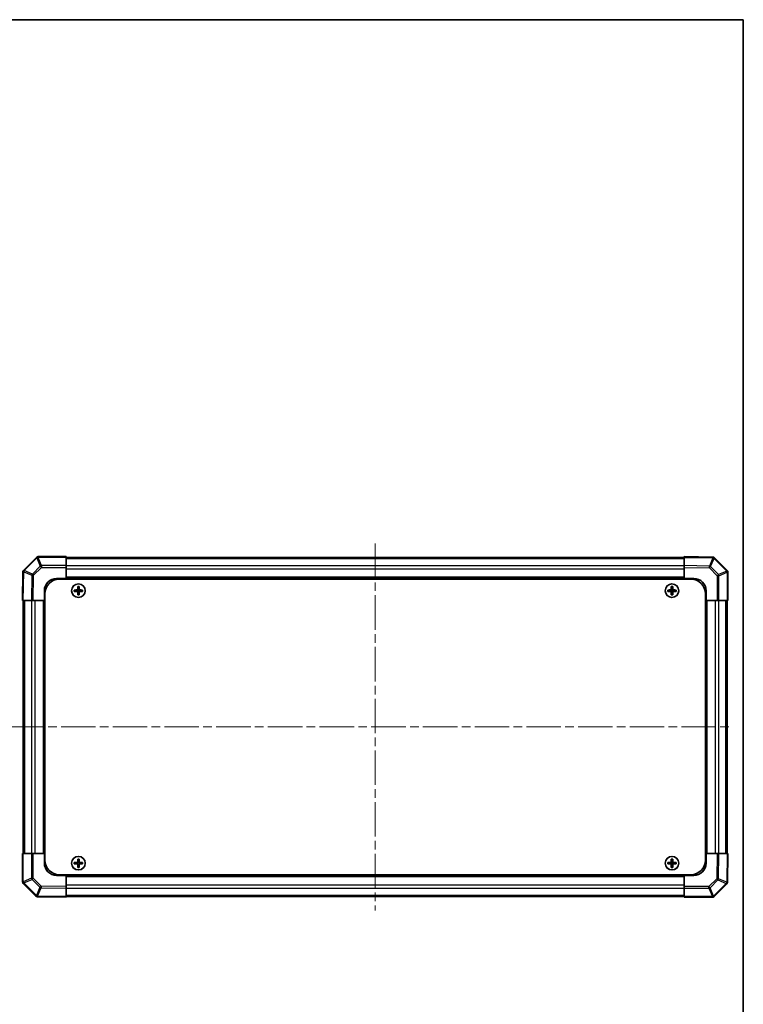
# Model space of a CAD drawing. Units: millimetres. Extents: x 36 to 5376, y 20 to 723.
# Drawn here: x 1704 to 2001, y 318 to 723 of the extents above; entities that cross this region are included whole.
import ezdxf

# ---------------------------------------------------------------- set-up
doc = ezdxf.new("R2010")
doc.units = ezdxf.units.MM
doc.header["$LTSCALE"] = 2.5
doc.linetypes.add('CHAIN', pattern=[0.3543, 0.2362, -0.0295, 0.0591, -0.0295])
for name, color, linetype, lineweight in [('Border (ISO)', 7, 'Continuous', 35), ('Visible (ISO)', 7, 'Continuous', 35), ('Visible Narrow (ISO)', 7, 'Continuous', 25)]:
    doc.layers.add(name, color=color, linetype=linetype, lineweight=lineweight)
doc.layers.add('Centerline (ISO)', color=7, linetype='Continuous', lineweight=18, true_color=0x80ffff)

# ---------------------------------------------------------------- blocks, each defined once
blk = doc.blocks.new('図面枠 tk図枠')
at = {"layer": 'Border (ISO)'}
for p, q in [((14.5, 289), (405.5, 289)), ((405.5, 289), (405.5, 8))]:
    blk.add_line(p, q, dxfattribs=at)

msp = doc.modelspace()

# ---------------------------------------------------------------- linework, layer by layer
at = {"layer": 'Centerline (ISO)', "linetype": 'CHAIN', "ltscale": 23.990969}
for p, q in [((1850.1407, 507.1944), (1850.1407, 356.466)), ((1699.7764, 431.8302), (1996.2622, 431.8302))]:
    msp.add_line(p, q, dxfattribs=at)
at = {"layer": 'Visible (ISO)'}
for p, q in [((1723.1407, 501.8302), (1711.5549, 501.8302)), ((1723.1407, 501.8302), (1723.1407, 501.5434)), ((1988.9381, 501.6242), (1977.1407, 501.8302)), ((1977.1407, 501.5373), (1977.1407, 501.8302)), ((1710.8445, 501.534), (1705.6395, 496.329)), ((1710.8478, 501.5373), (1710.8445, 501.534)), ((1723.1407, 498.1175), (1723.1407, 501.5434)), ((1977.1407, 501.5302), (1723.1407, 501.5302)), ((1723.1407, 498.1175), (1723.1407, 497.4217)), ((1977.1407, 501.5373), (1977.1407, 498.1224)), ((1977.1407, 497.4154), (1977.1407, 498.1224)), ((1988.9499, 501.624), (1988.9381, 501.6242)), ((1994.8445, 496.1263), (1989.6395, 501.3313)), ((1705.3466, 495.6276), (1705.1407, 483.8302)), ((1705.3468, 495.6394), (1705.3466, 495.6276)), ((1723.1407, 492.8302), (1723.1407, 497.4217)), ((1977.1407, 497.4154), (1977.1407, 492.8302)), ((1994.8478, 496.1231), (1994.8445, 496.1263)), ((1995.1407, 483.8302), (1995.1407, 495.416)), ((1719.1407, 492.8302), (1723.1407, 492.8302)), ((1720.3907, 492.5802), (1979.8907, 492.5802)), ((1977.1407, 492.8302), (1723.1407, 492.8302)), ((1723.1407, 492.5802), (1723.1407, 492.8302)), ((1723.1407, 492.8302), (1723.1407, 492.5802)), ((1977.1407, 492.5802), (1977.1407, 492.8302)), ((1977.1407, 492.5802), (1977.1407, 492.8302)), ((1977.1407, 492.8302), (1981.1407, 492.8302)), ((1714.1407, 483.8302), (1714.1407, 487.8302)), ((1714.3907, 486.5802), (1714.3907, 377.0802)), ((1726.4088, 488.112), (1726.4782, 488.0427)), ((1726.4088, 487.5483), (1726.4782, 487.6177)), ((1727.6407, 488.0427), (1726.4782, 488.0427)), ((1726.4782, 488.0427), (1726.5663, 487.9545)), ((1726.4782, 488.0427), (1726.4782, 487.6177)), ((1726.4782, 487.6177), (1726.5663, 487.7058)), ((1726.4782, 487.6177), (1727.6407, 487.6177)), ((1727.6407, 487.9545), (1726.5663, 487.9545)), ((1726.5663, 487.9545), (1726.5663, 487.7058)), ((1726.5663, 487.7058), (1727.6407, 487.7058)), ((1727.8588, 489.562), (1727.9282, 489.4927)), ((1727.8588, 486.0983), (1727.9282, 486.1677)), ((1728.3532, 489.4927), (1727.9282, 489.4927)), ((1727.9282, 489.4927), (1728.0163, 489.4045)), ((1727.9282, 489.4927), (1727.9282, 488.3302)), ((1727.9282, 487.3302), (1727.9282, 486.1677)), ((1727.9282, 486.1677), (1728.0163, 486.2558)), ((1727.9282, 486.1677), (1728.3532, 486.1677)), ((1728.265, 489.4045), (1728.0163, 489.4045)), ((1728.0163, 489.4045), (1728.0163, 488.3302)), ((1728.0163, 487.3302), (1728.0163, 486.2558)), ((1728.0163, 486.2558), (1728.265, 486.2558)), ((1728.3532, 489.4927), (1728.265, 489.4045)), ((1728.265, 488.3302), (1728.265, 489.4045)), ((1728.265, 486.2558), (1728.265, 487.3302)), ((1728.3532, 486.1677), (1728.265, 486.2558)), ((1728.4225, 489.562), (1728.3532, 489.4927)), ((1728.3532, 488.3302), (1728.3532, 489.4927)), ((1728.3532, 486.1677), (1728.3532, 487.3302)), ((1728.4225, 486.0983), (1728.3532, 486.1677)), ((1729.8032, 488.0427), (1728.6407, 488.0427)), ((1729.715, 487.9545), (1728.6407, 487.9545)), ((1728.6407, 487.7058), (1729.715, 487.7058)), ((1728.6407, 487.6177), (1729.8032, 487.6177)), ((1729.8032, 488.0427), (1729.715, 487.9545)), ((1729.715, 487.7058), (1729.715, 487.9545)), ((1729.8032, 487.6177), (1729.715, 487.7058)), ((1729.8725, 488.112), (1729.8032, 488.0427)), ((1729.8032, 487.6177), (1729.8032, 488.0427)), ((1729.8725, 487.5483), (1729.8032, 487.6177)), ((1970.4088, 488.112), (1970.4782, 488.0427)), ((1970.4088, 487.5483), (1970.4782, 487.6177)), ((1971.6407, 488.0427), (1970.4782, 488.0427)), ((1970.4782, 488.0427), (1970.5663, 487.9545)), ((1970.4782, 488.0427), (1970.4782, 487.6177)), ((1970.4782, 487.6177), (1970.5663, 487.7058)), ((1970.4782, 487.6177), (1971.6407, 487.6177)), ((1971.6407, 487.9545), (1970.5663, 487.9545)), ((1970.5663, 487.9545), (1970.5663, 487.7058)), ((1970.5663, 487.7058), (1971.6407, 487.7058)), ((1971.8588, 489.562), (1971.9282, 489.4927)), ((1971.8588, 486.0983), (1971.9282, 486.1677)), ((1972.3532, 489.4927), (1971.9282, 489.4927)), ((1971.9282, 489.4927), (1972.0163, 489.4045)), ((1971.9282, 489.4927), (1971.9282, 488.3302)), ((1971.9282, 487.3302), (1971.9282, 486.1677)), ((1971.9282, 486.1677), (1972.0163, 486.2558)), ((1971.9282, 486.1677), (1972.3532, 486.1677)), ((1972.265, 489.4045), (1972.0163, 489.4045)), ((1972.0163, 489.4045), (1972.0163, 488.3302)), ((1972.0163, 487.3302), (1972.0163, 486.2558)), ((1972.0163, 486.2558), (1972.265, 486.2558)), ((1972.3532, 489.4927), (1972.265, 489.4045)), ((1972.265, 488.3302), (1972.265, 489.4045)), ((1972.265, 486.2558), (1972.265, 487.3302)), ((1972.3532, 486.1677), (1972.265, 486.2558)), ((1972.4225, 489.562), (1972.3532, 489.4927)), ((1972.3532, 488.3302), (1972.3532, 489.4927)), ((1972.3532, 486.1677), (1972.3532, 487.3302)), ((1972.4225, 486.0983), (1972.3532, 486.1677)), ((1973.8032, 488.0427), (1972.6407, 488.0427)), ((1973.715, 487.9545), (1972.6407, 487.9545)), ((1972.6407, 487.7058), (1973.715, 487.7058)), ((1972.6407, 487.6177), (1973.8032, 487.6177)), ((1973.8032, 488.0427), (1973.715, 487.9545)), ((1973.715, 487.7058), (1973.715, 487.9545)), ((1973.8032, 487.6177), (1973.715, 487.7058)), ((1973.8725, 488.112), (1973.8032, 488.0427)), ((1973.8032, 487.6177), (1973.8032, 488.0427)), ((1973.8725, 487.5483), (1973.8032, 487.6177)), ((1985.8907, 486.5802), (1985.8907, 377.0802)), ((1986.1407, 487.8302), (1986.1407, 483.8302)), ((1705.4335, 483.8302), (1705.1407, 483.8302)), ((1705.4335, 483.8302), (1708.8484, 483.8302)), ((1705.4407, 483.8302), (1705.4407, 379.8302)), ((1709.5555, 483.8302), (1708.8484, 483.8302)), ((1709.5555, 483.8302), (1714.1407, 483.8302)), ((1714.1407, 483.8302), (1714.1407, 379.8302)), ((1714.3907, 483.8302), (1714.1407, 483.8302)), ((1714.3907, 483.8302), (1714.1407, 483.8302)), ((1985.8907, 483.8302), (1986.1407, 483.8302)), ((1986.1407, 483.8302), (1985.8907, 483.8302)), ((1986.1407, 379.8302), (1986.1407, 483.8302)), ((1986.1407, 483.8302), (1990.7322, 483.8302)), ((1991.428, 483.8302), (1990.7322, 483.8302)), ((1991.428, 483.8302), (1994.8539, 483.8302)), ((1994.8407, 379.8302), (1994.8407, 483.8302)), ((1995.1407, 483.8302), (1994.8539, 483.8302)), ((1705.1407, 379.8302), (1705.4274, 379.8302)), ((1705.1407, 379.8302), (1705.1407, 368.2444)), ((1708.8533, 379.8302), (1705.4274, 379.8302)), ((1708.8533, 379.8302), (1709.5491, 379.8302)), ((1714.1407, 379.8302), (1709.5491, 379.8302)), ((1714.3907, 379.8302), (1714.1407, 379.8302)), ((1714.1407, 379.8302), (1714.3907, 379.8302)), ((1714.1407, 375.8302), (1714.1407, 379.8302)), ((1727.8588, 377.562), (1727.9282, 377.4927)), ((1728.3532, 377.4927), (1727.9282, 377.4927)), ((1727.9282, 377.4927), (1728.0163, 377.4045)), ((1727.9282, 377.4927), (1727.9282, 376.3302)), ((1728.265, 377.4045), (1728.0163, 377.4045)), ((1728.0163, 377.4045), (1728.0163, 376.3302)), ((1728.3532, 377.4927), (1728.265, 377.4045)), ((1728.265, 376.3302), (1728.265, 377.4045)), ((1728.4225, 377.562), (1728.3532, 377.4927)), ((1728.3532, 376.3302), (1728.3532, 377.4927)), ((1971.8588, 377.562), (1971.9282, 377.4927)), ((1972.3532, 377.4927), (1971.9282, 377.4927)), ((1971.9282, 377.4927), (1972.0163, 377.4045)), ((1971.9282, 377.4927), (1971.9282, 376.3302)), ((1972.265, 377.4045), (1972.0163, 377.4045)), ((1972.0163, 377.4045), (1972.0163, 376.3302)), ((1972.3532, 377.4927), (1972.265, 377.4045)), ((1972.265, 376.3302), (1972.265, 377.4045)), ((1972.4225, 377.562), (1972.3532, 377.4927)), ((1972.3532, 376.3302), (1972.3532, 377.4927)), ((1985.8907, 379.8302), (1986.1407, 379.8302)), ((1985.8907, 379.8302), (1986.1407, 379.8302)), ((1990.7259, 379.8302), (1986.1407, 379.8302)), ((1986.1407, 379.8302), (1986.1407, 375.8302)), ((1990.7259, 379.8302), (1991.4329, 379.8302)), ((1994.8478, 379.8302), (1991.4329, 379.8302)), ((1994.8478, 379.8302), (1995.1407, 379.8302)), ((1994.9347, 368.0327), (1995.1407, 379.8302)), ((1726.4088, 376.112), (1726.4782, 376.0427)), ((1726.4088, 375.5483), (1726.4782, 375.6177)), ((1727.6407, 376.0427), (1726.4782, 376.0427)), ((1726.4782, 376.0427), (1726.5663, 375.9545)), ((1726.4782, 376.0427), (1726.4782, 375.6177)), ((1726.4782, 375.6177), (1726.5663, 375.7058)), ((1726.4782, 375.6177), (1727.6407, 375.6177)), ((1727.6407, 375.9545), (1726.5663, 375.9545)), ((1726.5663, 375.9545), (1726.5663, 375.7058)), ((1726.5663, 375.7058), (1727.6407, 375.7058)), ((1727.8588, 374.0983), (1727.9282, 374.1677)), ((1727.9282, 375.3302), (1727.9282, 374.1677)), ((1727.9282, 374.1677), (1728.0163, 374.2558)), ((1727.9282, 374.1677), (1728.3532, 374.1677)), ((1728.0163, 375.3302), (1728.0163, 374.2558)), ((1728.0163, 374.2558), (1728.265, 374.2558)), ((1728.265, 374.2558), (1728.265, 375.3302)), ((1728.3532, 374.1677), (1728.265, 374.2558)), ((1728.3532, 374.1677), (1728.3532, 375.3302)), ((1728.4225, 374.0983), (1728.3532, 374.1677)), ((1729.8032, 376.0427), (1728.6407, 376.0427)), ((1729.715, 375.9545), (1728.6407, 375.9545)), ((1728.6407, 375.7058), (1729.715, 375.7058)), ((1728.6407, 375.6177), (1729.8032, 375.6177)), ((1729.8032, 376.0427), (1729.715, 375.9545)), ((1729.715, 375.7058), (1729.715, 375.9545)), ((1729.8032, 375.6177), (1729.715, 375.7058)), ((1729.8725, 376.112), (1729.8032, 376.0427)), ((1729.8032, 375.6177), (1729.8032, 376.0427)), ((1729.8725, 375.5483), (1729.8032, 375.6177)), ((1970.4088, 376.112), (1970.4782, 376.0427)), ((1970.4088, 375.5483), (1970.4782, 375.6177)), ((1971.6407, 376.0427), (1970.4782, 376.0427)), ((1970.4782, 376.0427), (1970.5663, 375.9545)), ((1970.4782, 376.0427), (1970.4782, 375.6177)), ((1970.4782, 375.6177), (1970.5663, 375.7058)), ((1970.4782, 375.6177), (1971.6407, 375.6177)), ((1971.6407, 375.9545), (1970.5663, 375.9545)), ((1970.5663, 375.9545), (1970.5663, 375.7058)), ((1970.5663, 375.7058), (1971.6407, 375.7058)), ((1971.8588, 374.0983), (1971.9282, 374.1677)), ((1971.9282, 375.3302), (1971.9282, 374.1677)), ((1971.9282, 374.1677), (1972.0163, 374.2558)), ((1971.9282, 374.1677), (1972.3532, 374.1677)), ((1972.0163, 375.3302), (1972.0163, 374.2558)), ((1972.0163, 374.2558), (1972.265, 374.2558)), ((1972.265, 374.2558), (1972.265, 375.3302)), ((1972.3532, 374.1677), (1972.265, 374.2558)), ((1972.3532, 374.1677), (1972.3532, 375.3302)), ((1972.4225, 374.0983), (1972.3532, 374.1677)), ((1973.8032, 376.0427), (1972.6407, 376.0427)), ((1973.715, 375.9545), (1972.6407, 375.9545)), ((1972.6407, 375.7058), (1973.715, 375.7058)), ((1972.6407, 375.6177), (1973.8032, 375.6177)), ((1973.8032, 376.0427), (1973.715, 375.9545)), ((1973.715, 375.7058), (1973.715, 375.9545)), ((1973.8032, 375.6177), (1973.715, 375.7058)), ((1973.8725, 376.112), (1973.8032, 376.0427)), ((1973.8032, 375.6177), (1973.8032, 376.0427)), ((1973.8725, 375.5483), (1973.8032, 375.6177)), ((1723.1407, 370.8302), (1719.1407, 370.8302)), ((1720.3907, 371.0802), (1979.8907, 371.0802)), ((1723.1407, 371.0802), (1723.1407, 370.8302)), ((1723.1407, 371.0802), (1723.1407, 370.8302)), ((1723.1407, 370.8302), (1977.1407, 370.8302)), ((1723.1407, 366.245), (1723.1407, 370.8302)), ((1977.1407, 371.0802), (1977.1407, 370.8302)), ((1977.1407, 370.8302), (1977.1407, 371.0802)), ((1977.1407, 370.8302), (1977.1407, 366.2386)), ((1981.1407, 370.8302), (1977.1407, 370.8302)), ((1705.4336, 367.5373), (1705.4368, 367.534)), ((1705.4368, 367.534), (1710.6418, 362.329)), ((1723.1407, 366.245), (1723.1407, 365.5379)), ((1723.1407, 362.123), (1723.1407, 365.5379)), ((1977.1407, 365.5428), (1977.1407, 366.2386)), ((1977.1407, 365.5428), (1977.1407, 362.1169)), ((1989.4368, 362.1263), (1994.6418, 367.3313)), ((1994.9345, 368.021), (1994.9347, 368.0327)), ((1711.3314, 362.0363), (1711.3432, 362.0361)), ((1711.3432, 362.0361), (1723.1407, 361.8302)), ((1723.1407, 362.1302), (1977.1407, 362.1302)), ((1723.1407, 362.123), (1723.1407, 361.8302)), ((1977.1407, 361.8302), (1977.1407, 362.1169)), ((1977.1407, 361.8302), (1988.7264, 361.8302)), ((1989.4336, 362.1231), (1989.4368, 362.1263))]:
    msp.add_line(p, q, dxfattribs=at)
for centre in [(1728.1407, 487.8302), (1972.1407, 487.8302), (1728.1407, 375.8302), (1972.1407, 375.8302)]:
    msp.add_circle(centre, 2.7832, dxfattribs=at)
for centre, radius, start, end in [((1711.5549, 500.8302), 1, 90, 135), ((1988.9324, 500.6242), 1, 45, 89), ((1706.3466, 495.6219), 1, 135, 179), ((1994.1407, 495.416), 1, 0, 45), ((1719.1407, 487.8302), 5, 90, 180), ((1720.3907, 486.5802), 6, 90, 180), ((1979.8907, 486.5802), 6, 0, 90), ((1981.1407, 487.8302), 5, 0, 90), ((1727.6407, 488.3302), 0.3757, 270, 0), ((1727.6407, 488.3302), 0.2875, 270, 0), ((1727.6407, 487.3302), 0.3757, 0, 90), ((1727.6407, 487.3302), 0.2875, 0, 90), ((1728.6407, 488.3302), 0.3757, 180, 270), ((1728.6407, 487.3302), 0.3757, 90, 180), ((1728.6407, 488.3302), 0.2875, 180, 270), ((1728.6407, 487.3302), 0.2875, 90, 180), ((1971.6407, 488.3302), 0.3757, 270, 0), ((1971.6407, 488.3302), 0.2875, 270, 0), ((1971.6407, 487.3302), 0.3757, 0, 90), ((1971.6407, 487.3302), 0.2875, 0, 90), ((1972.6407, 488.3302), 0.3757, 180, 270), ((1972.6407, 487.3302), 0.3757, 90, 180), ((1972.6407, 488.3302), 0.2875, 180, 270), ((1972.6407, 487.3302), 0.2875, 90, 180), ((1720.3907, 377.0802), 6, 180, 270), ((1727.6407, 376.3302), 0.3757, 270, 0), ((1727.6407, 376.3302), 0.2875, 270, 0), ((1728.6407, 376.3302), 0.3757, 180, 270), ((1728.6407, 376.3302), 0.2875, 180, 270), ((1971.6407, 376.3302), 0.3757, 270, 0), ((1971.6407, 376.3302), 0.2875, 270, 0), ((1972.6407, 376.3302), 0.3757, 180, 270), ((1972.6407, 376.3302), 0.2875, 180, 270), ((1979.8907, 377.0802), 6, 270, 0), ((1719.1407, 375.8302), 5, 180, 270), ((1727.6407, 375.3302), 0.3757, 0, 90), ((1727.6407, 375.3302), 0.2875, 0, 90), ((1728.6407, 375.3302), 0.3757, 90, 180), ((1728.6407, 375.3302), 0.2875, 90, 180), ((1971.6407, 375.3302), 0.3757, 0, 90), ((1971.6407, 375.3302), 0.2875, 0, 90), ((1972.6407, 375.3302), 0.3757, 90, 180), ((1972.6407, 375.3302), 0.2875, 90, 180), ((1981.1407, 375.8302), 5, 270, 0), ((1706.1407, 368.2444), 1, 180, 225), ((1993.9347, 368.0384), 1, 315, 359), ((1711.3489, 363.0361), 1, 225, 269), ((1988.7264, 362.8302), 1, 270, 315)]:
    msp.add_arc(centre, radius, start, end, dxfattribs=at)
for centre, major_axis, start_param, end_param in [((1727.0578, 487.8302), (0, 7.4512), 1.53295937, 1.60863328), ((1728.1407, 487.4741), (7.5216, 0), 1.63732037, 1.80313234), ((1728.1407, 488.1862), (-7.5216, 0), 1.33846031, 1.50427228), ((1728.4967, 487.8302), (0, 7.5216), 1.33846031, 1.50427228), ((1728.4967, 487.8302), (0, 7.5216), 1.63732037, 1.80313234), ((1728.1407, 488.9131), (7.4512, 0), 1.53295937, 1.60863328), ((1728.1407, 486.7473), (-7.4512, 0), 1.53295937, 1.60863328), ((1727.7846, 487.8302), (0, -7.5216), 1.63732037, 1.80313234), ((1727.7846, 487.8302), (0, -7.5216), 1.33846031, 1.50427228), ((1728.1407, 487.4741), (7.5216, 0), 1.33846031, 1.50427228), ((1728.1407, 488.1862), (-7.5216, 0), 1.63732037, 1.80313234), ((1729.2236, 487.8302), (0, -7.4512), 1.53295937, 1.60863328), ((1971.0578, 487.8302), (0, 7.4512), 1.53295937, 1.60863328), ((1972.1407, 487.4741), (7.5216, 0), 1.63732037, 1.80313234), ((1972.1407, 488.1862), (-7.5216, 0), 1.33846031, 1.50427228), ((1972.4967, 487.8302), (0, 7.5216), 1.33846031, 1.50427228), ((1972.4967, 487.8302), (0, 7.5216), 1.63732037, 1.80313234), ((1972.1407, 488.9131), (7.4512, 0), 1.53295937, 1.60863328), ((1972.1407, 486.7473), (-7.4512, 0), 1.53295937, 1.60863328), ((1971.7846, 487.8302), (0, -7.5216), 1.63732037, 1.80313234), ((1971.7846, 487.8302), (0, -7.5216), 1.33846031, 1.50427228), ((1972.1407, 487.4741), (7.5216, 0), 1.33846031, 1.50427228), ((1972.1407, 488.1862), (-7.5216, 0), 1.63732037, 1.80313234), ((1973.2236, 487.8302), (0, -7.4512), 1.53295937, 1.60863328), ((1728.4967, 375.8302), (0, 7.5216), 1.33846031, 1.50427228), ((1728.1407, 376.9131), (7.4512, 0), 1.53295937, 1.60863328), ((1727.7846, 375.8302), (0, -7.5216), 1.63732037, 1.80313234), ((1972.4967, 375.8302), (0, 7.5216), 1.33846031, 1.50427228), ((1972.1407, 376.9131), (7.4512, 0), 1.53295937, 1.60863328), ((1971.7846, 375.8302), (0, -7.5216), 1.63732037, 1.80313234), ((1727.0578, 375.8302), (0, 7.4512), 1.53295937, 1.60863328), ((1728.1407, 375.4741), (7.5216, 0), 1.63732037, 1.80313234), ((1728.1407, 376.1862), (-7.5216, 0), 1.33846031, 1.50427228), ((1728.4967, 375.8302), (0, 7.5216), 1.63732037, 1.80313234), ((1728.1407, 374.7473), (-7.4512, 0), 1.53295937, 1.60863328), ((1727.7846, 375.8302), (0, -7.5216), 1.33846031, 1.50427228), ((1728.1407, 375.4741), (7.5216, 0), 1.33846031, 1.50427228), ((1728.1407, 376.1862), (-7.5216, 0), 1.63732037, 1.80313234), ((1729.2236, 375.8302), (0, -7.4512), 1.53295937, 1.60863328), ((1971.0578, 375.8302), (0, 7.4512), 1.53295937, 1.60863328), ((1972.1407, 375.4741), (7.5216, 0), 1.63732037, 1.80313234), ((1972.1407, 376.1862), (-7.5216, 0), 1.33846031, 1.50427228), ((1972.4967, 375.8302), (0, 7.5216), 1.63732037, 1.80313234), ((1972.1407, 374.7473), (-7.4512, 0), 1.53295937, 1.60863328), ((1971.7846, 375.8302), (0, -7.5216), 1.33846031, 1.50427228), ((1972.1407, 375.4741), (7.5216, 0), 1.33846031, 1.50427228), ((1972.1407, 376.1862), (-7.5216, 0), 1.63732037, 1.80313234), ((1973.2236, 375.8302), (0, -7.4512), 1.53295937, 1.60863328)]:
    msp.add_ellipse(centre, major_axis=major_axis, ratio=0.08715574, start_param=start_param, end_param=end_param, dxfattribs=at)
for points in [[(1727.6407, 488.1282), (1727.6659, 488.1283), (1727.6929, 488.1335), (1727.7426, 488.1542), (1727.7652, 488.1698), (1727.8011, 488.2056), (1727.8166, 488.2283), (1727.8373, 488.2779), (1727.8425, 488.3049), (1727.8426, 488.3302)], [(1727.8426, 487.3302), (1727.8425, 487.3554), (1727.8373, 487.3824), (1727.8166, 487.4321), (1727.8011, 487.4547), (1727.7652, 487.4906), (1727.7426, 487.5061), (1727.6929, 487.5268), (1727.6659, 487.532), (1727.6407, 487.5321)], [(1728.4387, 488.3302), (1728.4388, 488.3049), (1728.444, 488.2779), (1728.4647, 488.2283), (1728.4803, 488.2056), (1728.5161, 488.1698), (1728.5388, 488.1542), (1728.5884, 488.1335), (1728.6154, 488.1283), (1728.6407, 488.1282)], [(1728.6407, 487.5321), (1728.6154, 487.532), (1728.5884, 487.5268), (1728.5388, 487.5061), (1728.5161, 487.4906), (1728.4803, 487.4547), (1728.4647, 487.4321), (1728.444, 487.3824), (1728.4388, 487.3554), (1728.4387, 487.3302)], [(1971.6407, 488.1282), (1971.6659, 488.1283), (1971.6929, 488.1335), (1971.7426, 488.1542), (1971.7652, 488.1698), (1971.8011, 488.2056), (1971.8166, 488.2283), (1971.8373, 488.2779), (1971.8425, 488.3049), (1971.8426, 488.3302)], [(1971.8426, 487.3302), (1971.8425, 487.3554), (1971.8373, 487.3824), (1971.8166, 487.4321), (1971.8011, 487.4547), (1971.7652, 487.4906), (1971.7426, 487.5061), (1971.6929, 487.5268), (1971.6659, 487.532), (1971.6407, 487.5321)], [(1972.4387, 488.3302), (1972.4388, 488.3049), (1972.444, 488.2779), (1972.4647, 488.2283), (1972.4803, 488.2056), (1972.5161, 488.1698), (1972.5388, 488.1542), (1972.5884, 488.1335), (1972.6154, 488.1283), (1972.6407, 488.1282)], [(1972.6407, 487.5321), (1972.6154, 487.532), (1972.5884, 487.5268), (1972.5388, 487.5061), (1972.5161, 487.4906), (1972.4803, 487.4547), (1972.4647, 487.4321), (1972.444, 487.3824), (1972.4388, 487.3554), (1972.4387, 487.3302)], [(1727.6407, 376.1282), (1727.6659, 376.1283), (1727.6929, 376.1335), (1727.7426, 376.1542), (1727.7652, 376.1698), (1727.8011, 376.2056), (1727.8166, 376.2283), (1727.8373, 376.2779), (1727.8425, 376.3049), (1727.8426, 376.3302)], [(1728.4387, 376.3302), (1728.4388, 376.3049), (1728.444, 376.2779), (1728.4647, 376.2283), (1728.4803, 376.2056), (1728.5161, 376.1698), (1728.5388, 376.1542), (1728.5884, 376.1335), (1728.6154, 376.1283), (1728.6407, 376.1282)], [(1971.6407, 376.1282), (1971.6659, 376.1283), (1971.6929, 376.1335), (1971.7426, 376.1542), (1971.7652, 376.1698), (1971.8011, 376.2056), (1971.8166, 376.2283), (1971.8373, 376.2779), (1971.8425, 376.3049), (1971.8426, 376.3302)], [(1972.4387, 376.3302), (1972.4388, 376.3049), (1972.444, 376.2779), (1972.4647, 376.2283), (1972.4803, 376.2056), (1972.5161, 376.1698), (1972.5388, 376.1542), (1972.5884, 376.1335), (1972.6154, 376.1283), (1972.6407, 376.1282)], [(1727.8426, 375.3302), (1727.8425, 375.3554), (1727.8373, 375.3824), (1727.8166, 375.4321), (1727.8011, 375.4547), (1727.7652, 375.4906), (1727.7426, 375.5061), (1727.6929, 375.5268), (1727.6659, 375.532), (1727.6407, 375.5321)], [(1728.6407, 375.5321), (1728.6154, 375.532), (1728.5884, 375.5268), (1728.5388, 375.5061), (1728.5161, 375.4906), (1728.4803, 375.4547), (1728.4647, 375.4321), (1728.444, 375.3824), (1728.4388, 375.3554), (1728.4387, 375.3302)], [(1971.8426, 375.3302), (1971.8425, 375.3554), (1971.8373, 375.3824), (1971.8166, 375.4321), (1971.8011, 375.4547), (1971.7652, 375.4906), (1971.7426, 375.5061), (1971.6929, 375.5268), (1971.6659, 375.532), (1971.6407, 375.5321)], [(1972.6407, 375.5321), (1972.6154, 375.532), (1972.5884, 375.5268), (1972.5388, 375.5061), (1972.5161, 375.4906), (1972.4803, 375.4547), (1972.4647, 375.4321), (1972.444, 375.3824), (1972.4388, 375.3554), (1972.4387, 375.3302)]]:
    msp.add_open_spline(points, degree=3, knots=[0.0307191633, 0.0307191633, 0.0307191633, 0.0307191633, 0.0383195288, 0.0383195288, 0.0459198942, 0.0459198942, 0.0535202597, 0.0535202597, 0.0611206252, 0.0611206252, 0.0611206252, 0.0611206252], dxfattribs=at)
at = {"layer": 'Visible Narrow (ISO)'}
for p, q in [((1711.5549, 501.8302), (1711.5549, 501.5434)), ((1705.8497, 496.1311), (1711.0547, 501.3361)), ((1712.4723, 497.9135), (1709.2393, 494.6805)), ((1711.0547, 501.3361), (1712.4723, 497.9135)), ((1711.5516, 501.5401), (1711.5549, 501.5434)), ((1712.9693, 498.1175), (1711.5516, 501.5401)), ((1711.5549, 501.5434), (1723.1407, 501.5434)), ((1723.1407, 498.1175), (1712.9693, 498.1175)), ((1712.9693, 498.1175), (1712.9693, 497.4217)), ((1977.1407, 500.9444), (1723.1407, 500.9444)), ((1977.1407, 498.116), (1723.1407, 498.116)), ((1977.1407, 501.5373), (1988.9453, 501.3313)), ((1987.5064, 497.9415), (1977.1407, 498.1224)), ((1988.9453, 501.3313), (1987.5064, 497.9415)), ((1987.991, 497.7315), (1989.4299, 501.1213)), ((1991.224, 494.4985), (1987.991, 497.7315)), ((1989.4299, 501.1213), (1989.4416, 501.1211)), ((1989.4416, 501.1211), (1994.6466, 495.9162)), ((1705.4335, 483.8302), (1705.6395, 495.6348)), ((1705.6395, 495.6348), (1709.0294, 494.1959)), ((1705.8495, 496.1194), (1705.8497, 496.1311)), ((1709.2393, 494.6805), (1705.8495, 496.1194)), ((1709.0294, 494.1959), (1708.8484, 483.8302)), ((1709.5555, 483.8302), (1709.7363, 494.1887)), ((1709.7363, 494.1887), (1712.9693, 497.4217)), ((1712.9693, 497.4217), (1723.1407, 497.4217)), ((1977.1407, 496.7017), (1723.1407, 496.7017)), ((1977.1407, 497.4154), (1987.4992, 497.2346)), ((1987.4992, 497.2346), (1990.7322, 494.0015)), ((1990.7322, 494.0015), (1990.7322, 483.8302)), ((1991.428, 494.0015), (1990.7322, 494.0015)), ((1994.6466, 495.9162), (1991.224, 494.4985)), ((1991.428, 494.0015), (1994.8506, 495.4192)), ((1991.428, 483.8302), (1991.428, 494.0015)), ((1994.8506, 495.4192), (1994.8539, 495.416)), ((1994.8539, 495.416), (1994.8539, 483.8302)), ((1995.1407, 495.416), (1994.8539, 495.416)), ((1977.1407, 493.3302), (1723.1407, 493.3302)), ((1727.6407, 488.1282), (1727.6407, 488.0427)), ((1727.6407, 488.0427), (1727.6407, 487.9545)), ((1727.6407, 487.6177), (1727.6407, 487.7058)), ((1727.6407, 487.5321), (1727.6407, 487.6177)), ((1727.8426, 488.3302), (1727.9282, 488.3302)), ((1727.8426, 487.3302), (1727.9282, 487.3302)), ((1727.9282, 488.3302), (1728.0163, 488.3302)), ((1727.9282, 487.3302), (1728.0163, 487.3302)), ((1728.3532, 488.3302), (1728.265, 488.3302)), ((1728.3532, 487.3302), (1728.265, 487.3302)), ((1728.4387, 488.3302), (1728.3532, 488.3302)), ((1728.4387, 487.3302), (1728.3532, 487.3302)), ((1728.6407, 488.1282), (1728.6407, 488.0427)), ((1728.6407, 488.0427), (1728.6407, 487.9545)), ((1728.6407, 487.6177), (1728.6407, 487.7058)), ((1728.6407, 487.5321), (1728.6407, 487.6177)), ((1971.6407, 488.1282), (1971.6407, 488.0427)), ((1971.6407, 488.0427), (1971.6407, 487.9545)), ((1971.6407, 487.6177), (1971.6407, 487.7058)), ((1971.6407, 487.5321), (1971.6407, 487.6177)), ((1971.8426, 488.3302), (1971.9282, 488.3302)), ((1971.8426, 487.3302), (1971.9282, 487.3302)), ((1971.9282, 488.3302), (1972.0163, 488.3302)), ((1971.9282, 487.3302), (1972.0163, 487.3302)), ((1972.3532, 488.3302), (1972.265, 488.3302)), ((1972.3532, 487.3302), (1972.265, 487.3302)), ((1972.4387, 488.3302), (1972.3532, 488.3302)), ((1972.4387, 487.3302), (1972.3532, 487.3302)), ((1972.6407, 488.1282), (1972.6407, 488.0427)), ((1972.6407, 488.0427), (1972.6407, 487.9545)), ((1972.6407, 487.6177), (1972.6407, 487.7058)), ((1972.6407, 487.5321), (1972.6407, 487.6177)), ((1706.0264, 483.8302), (1706.0264, 379.8302)), ((1708.8549, 483.8302), (1708.8549, 379.8302)), ((1710.2691, 483.8302), (1710.2691, 379.8302)), ((1713.6407, 483.8302), (1713.6407, 379.8302)), ((1986.6407, 379.8302), (1986.6407, 483.8302)), ((1990.0122, 379.8302), (1990.0122, 483.8302)), ((1991.4264, 379.8302), (1991.4264, 483.8302)), ((1994.2549, 379.8302), (1994.2549, 483.8302)), ((1705.4274, 368.2444), (1705.4274, 379.8302)), ((1708.8533, 379.8302), (1708.8533, 369.6588)), ((1709.5491, 369.6588), (1709.5491, 379.8302)), ((1727.8426, 376.3302), (1727.9282, 376.3302)), ((1727.9282, 376.3302), (1728.0163, 376.3302)), ((1728.3532, 376.3302), (1728.265, 376.3302)), ((1728.4387, 376.3302), (1728.3532, 376.3302)), ((1971.8426, 376.3302), (1971.9282, 376.3302)), ((1971.9282, 376.3302), (1972.0163, 376.3302)), ((1972.3532, 376.3302), (1972.265, 376.3302)), ((1972.4387, 376.3302), (1972.3532, 376.3302)), ((1990.7259, 379.8302), (1990.5451, 369.4716)), ((1991.2519, 369.4644), (1991.4329, 379.8302)), ((1994.8478, 379.8302), (1994.6418, 368.0255)), ((1727.6407, 376.1282), (1727.6407, 376.0427)), ((1727.6407, 376.0427), (1727.6407, 375.9545)), ((1727.6407, 375.6177), (1727.6407, 375.7058)), ((1727.6407, 375.5321), (1727.6407, 375.6177)), ((1727.8426, 375.3302), (1727.9282, 375.3302)), ((1727.9282, 375.3302), (1728.0163, 375.3302)), ((1728.3532, 375.3302), (1728.265, 375.3302)), ((1728.4387, 375.3302), (1728.3532, 375.3302)), ((1728.6407, 376.1282), (1728.6407, 376.0427)), ((1728.6407, 376.0427), (1728.6407, 375.9545)), ((1728.6407, 375.6177), (1728.6407, 375.7058)), ((1728.6407, 375.5321), (1728.6407, 375.6177)), ((1971.6407, 376.1282), (1971.6407, 376.0427)), ((1971.6407, 376.0427), (1971.6407, 375.9545)), ((1971.6407, 375.6177), (1971.6407, 375.7058)), ((1971.6407, 375.5321), (1971.6407, 375.6177)), ((1971.8426, 375.3302), (1971.9282, 375.3302)), ((1971.9282, 375.3302), (1972.0163, 375.3302)), ((1972.3532, 375.3302), (1972.265, 375.3302)), ((1972.4387, 375.3302), (1972.3532, 375.3302)), ((1972.6407, 376.1282), (1972.6407, 376.0427)), ((1972.6407, 376.0427), (1972.6407, 375.9545)), ((1972.6407, 375.6177), (1972.6407, 375.7058)), ((1972.6407, 375.5321), (1972.6407, 375.6177)), ((1705.1407, 368.2444), (1705.4274, 368.2444)), ((1705.4307, 368.2411), (1705.4274, 368.2444)), ((1708.8533, 369.6588), (1705.4307, 368.2411)), ((1705.6347, 367.7442), (1709.0573, 369.1618)), ((1708.8533, 369.6588), (1709.5491, 369.6588)), ((1709.0573, 369.1618), (1712.2904, 365.9288)), ((1712.7821, 366.4258), (1709.5491, 369.6588)), ((1723.1407, 370.3302), (1977.1407, 370.3302)), ((1990.5451, 369.4716), (1987.312, 366.2386)), ((1987.809, 365.7469), (1991.042, 368.9799)), ((1991.042, 368.9799), (1994.4318, 367.541)), ((1994.6418, 368.0255), (1991.2519, 369.4644)), ((1710.8397, 362.5392), (1705.6347, 367.7442)), ((1712.2904, 365.9288), (1710.8515, 362.539)), ((1711.336, 362.3291), (1712.7749, 365.7189)), ((1712.7749, 365.7189), (1723.1407, 365.5379)), ((1723.1407, 366.245), (1712.7821, 366.4258)), ((1723.1407, 366.9586), (1977.1407, 366.9586)), ((1723.1407, 365.5444), (1977.1407, 365.5444)), ((1987.312, 366.2386), (1977.1407, 366.2386)), ((1977.1407, 365.5428), (1987.312, 365.5428)), ((1987.312, 365.5428), (1987.312, 366.2386)), ((1987.312, 365.5428), (1988.7297, 362.1202)), ((1989.2267, 362.3242), (1987.809, 365.7469)), ((1994.4316, 367.5292), (1989.2267, 362.3242)), ((1994.4318, 367.541), (1994.4316, 367.5292)), ((1710.8515, 362.539), (1710.8397, 362.5392)), ((1723.1407, 362.123), (1711.336, 362.3291)), ((1723.1407, 362.716), (1977.1407, 362.716)), ((1988.7264, 362.1169), (1977.1407, 362.1169)), ((1988.7297, 362.1202), (1988.7264, 362.1169)), ((1988.7264, 361.8302), (1988.7264, 362.1169))]:
    msp.add_line(p, q, dxfattribs=at)
for centre in [(1728.1407, 487.8302), (1972.1407, 487.8302), (1728.1407, 375.8302), (1972.1407, 375.8302)]:
    msp.add_circle(centre, 2.7768, dxfattribs=at)
for centre, major_axis, ratio, start_param, end_param in [((1711.5516, 500.8269), (-0.7071, 0.7071), 0.58406793, 5.24101135, 6.28318531), ((1711.5516, 500.8269), (-0.7071, 0.7071), 0.01234165, 5.50395766, 6.28318531), ((1711.5549, 500.8302), (-0.7071, 0.7071), 0.58406793, 5.24101135, 6.28318531), ((1711.5516, 500.8269), (-0.9239, -0.3827), 0.68496673, 4.43593174, 4.97981512), ((1712.9693, 497.4043), (0.9239, 0.3827), 0.68496673, 1.29433909, 1.83822247), ((1712.9693, 497.4043), (0.7071, -0.7071), 0.01234165, 1.58313736, 2.362365), ((1987.4818, 497.2346), (-0.0175, -0.9998), 0.01744975, 1.57110091, 2.35634678), ((1987.4818, 497.2346), (0.7071, 0.7071), 0.01234165, 4.72473001, 5.50395766), ((1987.4818, 497.2346), (0.9205, -0.3907), 0.68263531, 1.29266671, 1.82708125), ((1988.9207, 500.6244), (0.0175, 0.9998), 0.58012166, 5.2426451, 6.28318531), ((1988.9207, 500.6244), (0.0175, 0.9998), 0.01744975, 5.49793944, 6.28318531), ((1988.9207, 500.6244), (-0.9205, 0.3907), 0.68263531, 4.43425936, 4.9686739), ((1988.9324, 500.6242), (0.0175, 0.9998), 0.58012166, 5.2426451, 6.28318531), ((1988.9324, 500.6242), (0.7071, 0.7071), 0.01234165, 5.50395766, 6.28318531), ((1706.3464, 495.6102), (-0.9998, 0.0175), 0.58012166, 5.2426451, 6.28318531), ((1706.3464, 495.6102), (-0.9998, 0.0175), 0.01744975, 5.49793944, 6.28318531), ((1706.3466, 495.6219), (-0.9998, 0.0175), 0.58012166, 5.2426451, 6.28318531), ((1706.3466, 495.6219), (-0.7071, 0.7071), 0.01234165, 5.50395766, 6.28318531), ((1706.3464, 495.6102), (-0.3907, -0.9205), 0.68263531, 4.43425936, 4.9686739), ((1709.7363, 494.1713), (0.3907, 0.9205), 0.68263531, 1.29266671, 1.82708125), ((1709.7363, 494.1713), (0.9998, -0.0175), 0.01744975, 1.57110091, 2.35634678), ((1709.7363, 494.1713), (-0.7071, 0.7071), 0.01234165, 4.72473001, 5.50395766), ((1990.7148, 494.0015), (-0.7071, -0.7071), 0.01234165, 1.58313736, 2.362365), ((1990.7148, 494.0015), (0.3827, -0.9239), 0.68496673, 1.29433909, 1.83822247), ((1994.1374, 495.4192), (0.7071, 0.7071), 0.01234165, 5.50395766, 6.28318531), ((1994.1374, 495.4192), (-0.3827, 0.9239), 0.68496673, 4.43593174, 4.97981512), ((1994.1374, 495.4192), (0.7071, 0.7071), 0.58406793, 5.24101135, 6.28318531), ((1994.1407, 495.416), (0.7071, 0.7071), 0.58406793, 5.24101135, 6.28318531), ((1706.1407, 368.2444), (-0.7071, -0.7071), 0.58406793, 5.24101135, 6.28318531), ((1706.1439, 368.2411), (-0.7071, -0.7071), 0.58406793, 5.24101135, 6.28318531), ((1706.1439, 368.2411), (0.3827, -0.9239), 0.68496673, 4.43593174, 4.97981512), ((1709.5666, 369.6588), (-0.3827, 0.9239), 0.68496673, 1.29433909, 1.83822247), ((1709.5666, 369.6588), (0.7071, 0.7071), 0.01234165, 1.58313736, 2.362365), ((1990.5451, 369.4891), (-0.9998, 0.0175), 0.01744975, 1.57110091, 2.35634678), ((1990.5451, 369.4891), (0.7071, -0.7071), 0.01234165, 4.72473001, 5.50395766), ((1990.5451, 369.4891), (-0.3907, -0.9205), 0.68263531, 1.29266671, 1.82708125), ((1706.1439, 368.2411), (-0.7071, -0.7071), 0.01234165, 5.50395766, 6.28318531), ((1712.7996, 366.4258), (-0.7071, -0.7071), 0.01234165, 4.72473001, 5.50395766), ((1712.7996, 366.4258), (-0.9205, 0.3907), 0.68263531, 1.29266671, 1.82708125), ((1712.7996, 366.4258), (0.0175, 0.9998), 0.01744975, 1.57110091, 2.35634678), ((1987.312, 366.2561), (-0.7071, 0.7071), 0.01234165, 1.58313736, 2.362365), ((1987.312, 366.2561), (-0.9239, -0.3827), 0.68496673, 1.29433909, 1.83822247), ((1993.9347, 368.0384), (0.9998, -0.0175), 0.58012166, 5.2426451, 6.28318531), ((1993.9347, 368.0384), (0.7071, -0.7071), 0.01234165, 5.50395766, 6.28318531), ((1993.9349, 368.0502), (0.9998, -0.0175), 0.58012166, 5.2426451, 6.28318531), ((1993.9349, 368.0502), (0.3907, 0.9205), 0.68263531, 4.43425936, 4.9686739), ((1993.9349, 368.0502), (0.9998, -0.0175), 0.01744975, 5.49793944, 6.28318531), ((1711.3489, 363.0361), (-0.7071, -0.7071), 0.01234165, 5.50395766, 6.28318531), ((1711.3489, 363.0361), (-0.0175, -0.9998), 0.58012166, 5.2426451, 6.28318531), ((1711.3607, 363.0359), (0.9205, -0.3907), 0.68263531, 4.43425936, 4.9686739), ((1711.3607, 363.0359), (-0.0175, -0.9998), 0.58012166, 5.2426451, 6.28318531), ((1711.3607, 363.0359), (-0.0175, -0.9998), 0.01744975, 5.49793944, 6.28318531), ((1988.7264, 362.8302), (0.7071, -0.7071), 0.58406793, 5.24101135, 6.28318531), ((1988.7297, 362.8335), (0.9239, 0.3827), 0.68496673, 4.43593174, 4.97981512), ((1988.7297, 362.8335), (0.7071, -0.7071), 0.58406793, 5.24101135, 6.28318531), ((1988.7297, 362.8335), (0.7071, -0.7071), 0.01234165, 5.50395766, 6.28318531)]:
    msp.add_ellipse(centre, major_axis=major_axis, ratio=ratio, start_param=start_param, end_param=end_param, dxfattribs=at)

# ---------------------------------------------------------------- block references
at = {"xscale": 2.5, "yscale": 2.5, "zscale": 2.5}
msp.add_blockref('図面枠 tk図枠', (987.7118, 0), dxfattribs=at)

doc.saveas('drawing.dxf')
